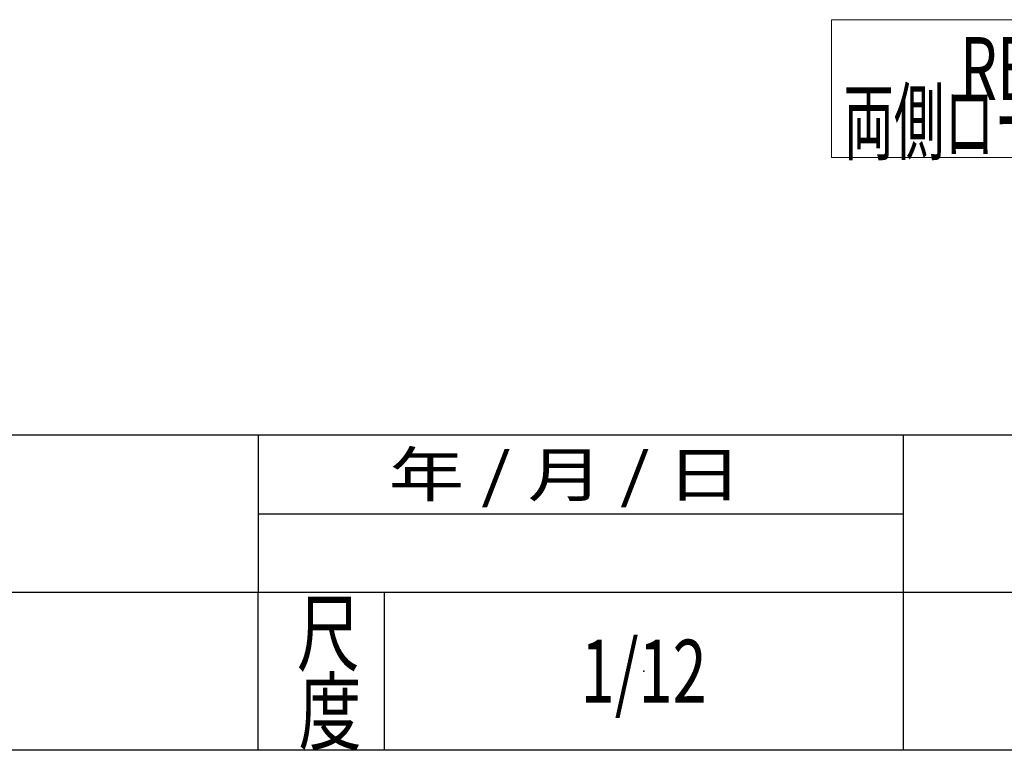
# Model space of a CAD drawing. Units: millimetres. Extents: x -3438 to 3438, y -2316 to 2316.
# Drawn here: x -20 to 731, y -2256 to -1699 of the extents above; entities that cross this region are included whole.
import ezdxf
from ezdxf.enums import TextEntityAlignment as Align

# ---------------------------------------------------------------- set-up
doc = ezdxf.new("R2010")
doc.units = ezdxf.units.MM
doc.header["$LTSCALE"] = 3
doc.header["$PDSIZE"] = 1
doc.layers.add('ZUWAKU', color=7, linetype='Continuous')
doc.styles.add('dcStyle0', font='ＭＳ Ｐゴシック')
doc.styles.add('dcStyle1', font='txt.shx', dxfattribs={"width": 1.2, "bigfont": 'bigfont'})

# ---------------------------------------------------------------- blocks, each defined once
blk = doc.blocks.new('DC_GROUP_W_FFB_RE_010_1_133')
at = {"color": 2, "linetype": 'Continuous', "lineweight": 13}
for p, q in [((599.14, -1699.11), (599.14, -1804.33)), ((931.61, -1699.11), (599.14, -1699.11)), ((931.61, -1804.33), (931.61, -1699.11)), ((599.14, -1804.33), (931.61, -1804.33))]:
    blk.add_line(p, q, dxfattribs=at)
blk = doc.blocks.new('DC_GROUP_W_FFB_RE_010_1_132')
at = {"linetype": 'Continuous'}
blk.add_blockref('DC_GROUP_W_FFB_RE_010_1_133', (0, 0), dxfattribs=at)
at = {"color": 2, "style": 'dcStyle0'}
for s, width, p, p2 in [('\u3000\u3000RE3', 0.796605, (608.44, -1760.36), (776.44, -1760.36)), ('両側ローラエッジ', 0.614504, (608.44, -1800.96), (915.64, -1800.96))]:
    blk.add_text(s, height=48, dxfattribs=dict(at, width=width)).set_placement(p, p2, align=Align.FIT)
blk = doc.blocks.new('DC_GROUP_W_FFB_RE_010_1_8')
at = {"layer": 'ZUWAKU', "color": 2, "linetype": 'Continuous'}
blk.add_point((456, -2196), dxfattribs=at)

msp = doc.modelspace()

# ---------------------------------------------------------------- linework, layer by layer
at = {"layer": 'ZUWAKU', "color": 4, "linetype": 'Continuous', "lineweight": 25}
for p, q in [((3378, -2016), (-1170, -2016)), ((162, -2016), (162, -2136)), ((654, -2016), (654, -2256)), ((162, -2076), (654, -2076)), ((3378, -2136), (-1170, -2136)), ((162, -2256), (162, -2136)), ((258, -2136), (258, -2256))]:
    msp.add_line(p, q, dxfattribs=at)
at = {"layer": 'ZUWAKU', "color": 7, "linetype": 'Continuous', "lineweight": 25}
msp.add_line((-3378, -2256), (3378, -2256), dxfattribs=at)

# ---------------------------------------------------------------- block references
at = {"linetype": 'Continuous'}
msp.add_blockref('DC_GROUP_W_FFB_RE_010_1_132', (0, 0), dxfattribs=at)
at = {"layer": 'ZUWAKU', "linetype": 'Continuous'}
msp.add_blockref('DC_GROUP_W_FFB_RE_010_1_8', (0, 0), dxfattribs=at)

# ---------------------------------------------------------------- texts
at = {"layer": 'ZUWAKU', "color": 2, "style": 'dcStyle1'}
for s, height, width, p, p2 in [(' 年 / 月 / 日', 33.6, 0.882, (248.7191115, -2062.8), (530.9591115, -2062.8)), ('尺', 48, 1.4, (191.4064523, -2191.0307927), (239.4064523, -2191.0307927)), ('1/12', 48, 0.531646, (408, -2220), (504, -2220)), ('度', 48, 1.4, (192.7983152, -2250.9525485), (240.7983152, -2250.9525485))]:
    msp.add_text(s, height=height, dxfattribs=dict(at, width=width)).set_placement(p, p2, align=Align.FIT)

doc.saveas('drawing.dxf')
